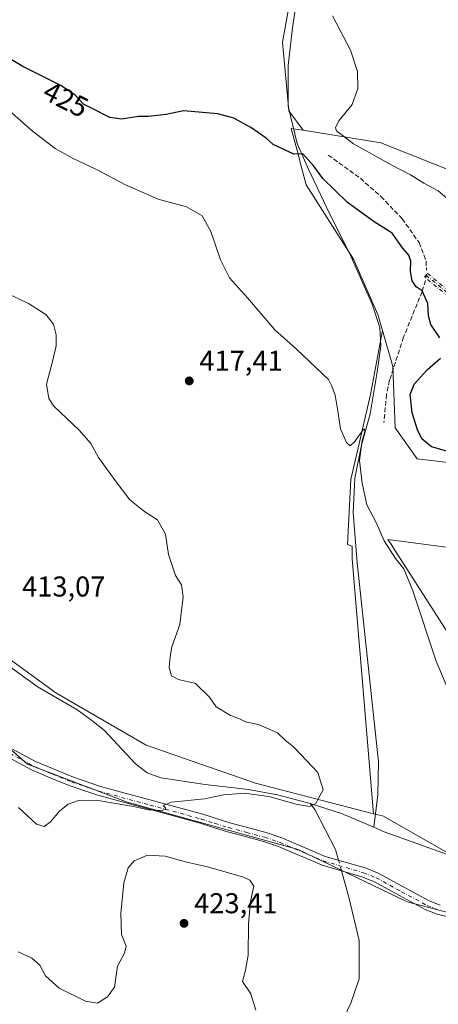
# Model space of a CAD drawing. Units: metres. Extents: x 600895 to 604355, y 4710658 to 4713022.
# Drawn here: x 603503 to 603650, y 4711176 to 4711520 of the extents above; entities that cross this region are included whole.
import ezdxf
from ezdxf.enums import TextEntityAlignment as Align

# ---------------------------------------------------------------- set-up
doc = ezdxf.new("R2010")
doc.units = ezdxf.units.M
doc.header["$MEASUREMENT"] = 0
doc.linetypes.add('DGN Style 3', pattern=[2.307223458686699, 1.648016756204785, -0.6592067024819142])
doc.linetypes.add('DGN Style 4', pattern=[2.6384748266838614, 1.318413404963828, -0.6592067024819142, 0.001648016756204785, -0.6592067024819142])
for name, color, linetype, lineweight in [('Camino Cxs', 7, 'Continuous', 0), ('Camino eje', 30, 'DGN Style 4', 13), ('Corriente natural lineal', 142, 'Continuous', 13), ('Corriente natural lineal oculto', 9, 'DGN Style 4', 13), ('Cultivos herbáceos CxS', 92, 'Continuous', 0), ('Curva de nivel maestra', 30, 'Continuous', 30), ('Curva de nivel normal', 30, 'Continuous', 0), ('Matorral CxS', 135, 'Continuous', 0), ('Núcleo urbano CxS', 7, 'Continuous', 0), ('Pastizal CxS', 92, 'Continuous', 0), ('Punto de cota en terreno', 7, 'Continuous', 0), ('Rótulo de curva de nivel directora', 7, 'Continuous', 0), ('Rótulo de punto de cota en terreno', 7, 'Continuous', 0), ('Senda', 7, 'DGN Style 3', 0), ('Senda no paivmentada conexión', 7, 'DGN Style 3', 0)]:
    doc.layers.add(name, color=color, linetype=linetype, lineweight=lineweight)
doc.styles.add('Style-Arial', font='txt')

# ---------------------------------------------------------------- blocks, each defined once
blk = doc.blocks.new('*U14')
at = {"layer": 'Cultivos herbáceos CxS', "color": 92, "linetype": 'Continuous', "lineweight": 0}
blk.add_polyline3d([(603597.9666999998, 4711527.2919, 429.4646999999969), (603595.1416999997, 4711511.7555, 428.1079000000027), (603597.4199000001, 4711487.831499999, 426.4413000000059), (603602.3639000002, 4711481.033299999, 427.4953999999998), (603598.2237, 4711481.708699999, 426.4704000000056), (603600.9600999998, 4711471.387900001, 425.4124000000011), (603601.3892999999, 4711469.7689, 425.2600999999996), (603603.4420999996, 4711462.026699999, 424.5994999999967), (603619.9266999997, 4711436.0701, 423.6428000000015), (603628.4650999998, 4711416.741900001, 422.8975000000065), (603630.1244999999, 4711411.0481, 422.7514999999985), (603625.8992999997, 4711388.7171, 421.2906999999978), (603619.0632999997, 4711359.096899999, 419.4599000000017), (603617.9237000003, 4711336.311899999, 418.4573999999994), (603619.5484999996, 4711335.721100001, 418.520199999999), (603619.5484999996, 4711331.394900001, 418.3246999999974), (603626.9678999997, 4711242.342900001, 416.2373999999982), (603585.7043000003, 4711253.046700001, 414.7393000000012), (603547.5471000001, 4711266.326099999, 413.9612000000052), (603516.0264999997, 4711284.585300001, 413.147100000002), (603486.1651, 4711306.1643, 412.0543000000035)], dxfattribs=at)
blk = doc.blocks.new('*U16')
at = {"layer": 'Cultivos herbáceos CxS', "color": 92, "linetype": 'Continuous', "lineweight": 0}
for points in [[(603479.5286999998, 4711282.9257, 412.8717000000034), (603506.0727000004, 4711259.6873, 413.0645999999979), (603540.9101, 4711246.408500001, 414.8031999999948), (603600.6350999996, 4711229.808499999, 416.1086000000068), (603638.7917, 4711211.549500001, 417.3132000000041), (603670.3123000005, 4711203.250499999, 418.4133000000002)], [(603686.3198999995, 4711454.005700001, 435.8083000000043), (603629.4781, 4711476.609300001, 431.3044999999984), (603602.3639000002, 4711481.033299999, 427.4953999999998), (603597.4199000001, 4711487.831499999, 426.4413000000059), (603595.1416999997, 4711511.7555, 428.1079000000027), (603597.9666999998, 4711527.2919, 429.4646999999969)]]:
    blk.add_polyline3d(points, dxfattribs=at)
blk = doc.blocks.new('5PATER')
at = {"layer": 'Núcleo urbano CxS', "linetype": 'Continuous', "lineweight": 0}
h = blk.add_hatch(color=51, dxfattribs=at)
edge = h.paths.add_edge_path()
edge.add_ellipse((0, 0), major_axis=(-0.1095731443231308, -0.1110710700762829), ratio=0.9994222409660322, start_angle=0, end_angle=360)

msp = doc.modelspace()

# ---------------------------------------------------------------- linework, layer by layer
at = {"layer": 'Camino Cxs', "color": 7, "linetype": 'Continuous', "lineweight": 0}
for points in [[(603500.8400999998, 4711264.9001, 412.9943000000058), (603508.8101000005, 4711260.5701, 413.0053000000044), (603522.1001000004, 4711255.0801, 413.6999999999971), (603531.5500999996, 4711251.880100001, 414.2820999999968), (603567.2801000001, 4711242.1601, 416.4562000000006), (603576.8101000005, 4711239.1601, 416.3586000000068), (603589.4700999996, 4711235.770099999, 416.0253999999986), (603594.9501, 4711233.9001, 416.1003000000055), (603610.1201, 4711227.440099999, 416.7600999999996), (603624.0201000003, 4711223.380100001, 416.4372000000003), (603628.6501000002, 4711221.520099999, 416.6371000000072), (603646.4700999996, 4711211.850099999, 417.8160000000062), (603650.2200999996, 4711210.360099999, 418.0665000000009)], [(603500.8400999998, 4711264.9001, 412.9943000000058), (603508.8101000005, 4711260.5701, 413.0053000000044), (603522.1001000004, 4711255.0801, 413.6999999999971), (603531.5500999996, 4711251.880100001, 414.2820999999968), (603567.2801000001, 4711242.1601, 416.4562000000006), (603576.8101000005, 4711239.1601, 416.3586000000068), (603589.4700999996, 4711235.770099999, 416.0253999999986), (603594.9501, 4711233.9001, 416.1003000000055), (603610.1201, 4711227.440099999, 416.7600999999996), (603624.0201000003, 4711223.380100001, 416.4372000000003), (603628.6501000002, 4711221.520099999, 416.6371000000072), (603646.4700999996, 4711211.850099999, 417.8160000000062), (603650.2200999996, 4711210.360099999, 418.0665000000009)], [(603662.1825000001, 4711204.1099, 418.3508000000002), (603649.2292, 4711207.2521, 417.5939000000071), (603645.0828999998, 4711208.8991, 417.5488000000041), (603636.0994999995, 4711213.776699999, 417.3080000000046), (603627.2657000005, 4711218.570499999, 416.7948999999935), (603622.9545999998, 4711220.3007, 416.5748000000021), (603609.0242999997, 4711224.370100001, 416.6848000000027), (603593.7833000004, 4711230.858300001, 416.2191000000021), (603588.5231, 4711232.654300001, 415.9833999999973), (603582.2424999997, 4711234.335899999, 416.3130999999994), (603575.9008, 4711236.0295, 416.0939000000071), (603571.0991000002, 4711237.544500001, 415.9021999999969), (603566.3629999999, 4711239.035499999, 416.0966000000044), (603548.5264999997, 4711243.887700001, 415.8076000000001), (603530.6017000005, 4711248.7597, 414.8451000000059), (603525.7282999996, 4711250.4145, 414.5417000000016), (603520.9574999996, 4711252.029899999, 414.1676000000007), (603514.2675000001, 4711254.793500001, 413.6790000000037), (603507.4090999998, 4711257.6239, 413.303899999999), (603503.3535000002, 4711259.827299999, 413.3019000000059), (603499.0771000005, 4711262.1547, 413.3687999999966)], [(603662.1825000001, 4711204.1099, 418.3508000000002), (603649.2292, 4711207.2521, 417.5939000000071), (603645.0828999998, 4711208.8991, 417.5488000000041), (603636.0994999995, 4711213.776699999, 417.3080000000046), (603627.2657000005, 4711218.570499999, 416.7948999999935), (603622.9545999998, 4711220.3007, 416.5748000000021), (603609.0242999997, 4711224.370100001, 416.6848000000027), (603593.7833000004, 4711230.858300001, 416.2191000000021), (603588.5231, 4711232.654300001, 415.9833999999973), (603582.2424999997, 4711234.335899999, 416.3130999999994), (603575.9008, 4711236.0295, 416.0939000000071), (603571.0991000002, 4711237.544500001, 415.9021999999969), (603566.3629999999, 4711239.035499999, 416.0966000000044), (603548.5264999997, 4711243.887700001, 415.8076000000001), (603530.6017000005, 4711248.7597, 414.8451000000059), (603525.7282999996, 4711250.4145, 414.5417000000016), (603520.9574999996, 4711252.029899999, 414.1676000000007), (603514.2675000001, 4711254.793500001, 413.6790000000037), (603507.4090999998, 4711257.6239, 413.303899999999), (603503.3535000002, 4711259.827299999, 413.3019000000059), (603499.0771000005, 4711262.1547, 413.3687999999966)]]:
    msp.add_polyline3d(points, dxfattribs=at)
at = {"layer": 'Camino eje', "color": 30, "linetype": 'DGN Style 4', "lineweight": 13}
for points in [[(603653.2473999998, 4711422.957800001, 426.5993000000017), (603644.8183000004, 4711429.747099999, 425.7712999999931), (603645.8213999998, 4711430.9935, 426.0777999999991), (603654.2527999999, 4711424.202400001, 426.8338999999978)], [(603653.2473999998, 4711422.957800001, 426.5993000000017), (603644.8183000004, 4711429.747099999, 425.7712999999931), (603645.8213999998, 4711430.9935, 426.0777999999991), (603654.2527999999, 4711424.202400001, 426.8338999999978)], [(603645.3201000001, 4711430.370100001, 425.9131999999955), (603653.7500999998, 4711423.5801, 426.713699999993)], [(603499.8901000004, 4711263.420100001, 413.1860000000015), (603504.0701000001, 4711261.145099999, 413.1340000000055), (603508.0551000005, 4711258.9801, 413.1704000000027), (603514.8400999998, 4711256.1801, 413.4946000000054), (603521.4851000002, 4711253.4351, 413.944399999993), (603526.2100999998, 4711251.835100001, 414.2620000000024), (603531.0401, 4711250.1951, 414.5822999999946), (603548.9200999998, 4711245.335100001, 415.7235999999975), (603566.7851, 4711240.475099999, 416.2440000000061), (603571.5500999996, 4711238.975099999, 416.1830999999947), (603576.3201000001, 4711237.470100001, 415.9394999999931), (603582.6300999997, 4711235.7851, 416.207699999999), (603588.9600999998, 4711234.090100001, 415.9995000000054), (603594.3201000001, 4711232.2601, 416.0598999999929), (603609.5301000001, 4711225.7851, 416.700800000006), (603623.4451000001, 4711221.720100001, 416.5056000000041), (603627.9051000001, 4711219.9301, 416.723800000007), (603636.8151000004, 4711215.095100001, 417.2704999999987), (603645.7200999996, 4711210.2601, 417.648199999996), (603649.6851000005, 4711208.6851, 417.7741999999998)]]:
    msp.add_polyline3d(points, dxfattribs=at)
at = {"layer": 'Corriente natural lineal', "color": 142, "linetype": 'Continuous', "lineweight": 13, "extrusion": (0.01533084366078164, 0.1448260156723928, 0.9893383599239993), "elevation": 691975.6072212511, "flags": 128}
msp.add_lwpolyline([(-104326.7888054062, -4697915.620940308), (-104315.1007033262, -4697919.299996085), (-104303.8860386614, -4697921.627043496)], dxfattribs=at)
at = {"layer": 'Corriente natural lineal', "color": 142, "linetype": 'Continuous', "lineweight": 13, "extrusion": (-0.219496238573287, -0.5488144221616664, 0.8066127517461739), "elevation": -2717753.324472944, "flags": 128}
msp.add_lwpolyline([(-1189008.799297976, 3709464.776304771), (-1189038.75757862, 3709463.394428127), (-1189042.774163871, 3709463.525882358)], dxfattribs=at)
at = {"layer": 'Corriente natural lineal', "color": 142, "linetype": 'Continuous', "lineweight": 13}
for points in [[(603599.8701, 4711524.540100001, 429.162599999996), (603598.7200999996, 4711516.870100001, 428.6720999999961), (603597.2001, 4711503.6501, 427.3754000000045), (603597.1401000004, 4711489.470100001, 426.5495999999985), (603600.3300999999, 4711476.360099999, 425.9904999999999), (603604.1201, 4711467.710100001, 425.2989999999991), (603610.5401, 4711454.220100001, 424.2780000000057), (603619.1501000002, 4711436.860099999, 423.6536000000052), (603626.5500999996, 4711420.3201, 422.9367999999959), (603629.1401000004, 4711412.100099999, 422.6319999999978), (603629.5401, 4711405.6601, 422.7946999999986), (603628.2500999998, 4711396.700099999, 422.2370999999985), (603625.8300999999, 4711381.950099999, 421.3035999999993), (603622.8000999996, 4711371.0001, 420.601800000004), (603620.4101, 4711359.5701, 419.5537999999942), (603619.9001000002, 4711347.5101, 419.0332000000053), (603621.3000999996, 4711329.9901, 418.3876000000019), (603628.6801000005, 4711260.5001, 416.6965000000055), (603628.5201000003, 4711248.880100001, 416.1493000000046), (603627.0401, 4711237.600099999, 416.1619000000064)], [(603604.8901000004, 4711245.920100001, 415.2872000000062), (603593.4700999996, 4711248.880100001, 415.1242000000057), (603583.3000999996, 4711250.7401, 415.1549999999988), (603568.1001000004, 4711252.5001, 413.8803999999946), (603552.7001, 4711254.880100001, 413.2966000000015), (603547.9001000002, 4711256.6601, 413.1428000000014), (603543.8300999999, 4711259.790100001, 413.4863999999943), (603533.0100999996, 4711271.340100001, 412.9266999999964), (603528.5401, 4711274.9101, 413.351999999999), (603523.3101000005, 4711278.670100001, 413.5544999999984), (603509.8300999999, 4711286.5801, 412.857799999998), (603501.3901000004, 4711292.5601, 413.1352000000043), (603493.1501000002, 4711299.030099999, 412.4873999999982), (603484.7600999996, 4711304.960100001, 411.8659000000043), (603476.6601, 4711311.530099999, 411.3885000000009), (603459.5100999996, 4711326.050100001, 410.7023999999947), (603452.5701000001, 4711332.9101, 410.5752999999968), (603436.9401000004, 4711349.470100001, 409.8983000000007), (603420.3501000004, 4711363.6601, 409.4302000000025), (603416.5201000003, 4711365.200099999, 409.3022999999957), (603415.2301000003, 4711365.4301, 409.2860999999975)], [(603614.7640000005, 4711226.083699999, 416.1833000000042), (603613.7500999998, 4711229.790100001, 416.1269000000029), (603606.4501, 4711243.8201, 415.4573999999994), (603604.8901000004, 4711245.920100001, 415.2872000000062)], [(603462.0100999996, 4711097.880100001, 427.6438000000053), (603471.9600999998, 4711106.3201, 426.1478999999963), (603478.8701, 4711113.7401, 425.5283000000054), (603486.0601000005, 4711123.880100001, 424.9897999999957), (603493.8300999999, 4711131.450099999, 423.6349000000046), (603500.5500999996, 4711135.4801, 422.874100000001), (603511.7701000003, 4711139.4301, 421.9606000000058), (603529.3800999997, 4711144.700099999, 421.0273000000016), (603541.7301000003, 4711146.9801, 420.6919000000053), (603551.6001000004, 4711146.7601, 420.5268999999971), (603560.5100999996, 4711146.0101, 420.5440999999992), (603569.9101, 4711144.140100001, 420.2160000000004), (603579.6901000004, 4711142.7601, 419.6554000000033), (603587.0500999996, 4711142.1501, 419.4357000000019), (603593.5301000001, 4711142.5101, 419.2434999999969), (603599.3400999998, 4711144.360099999, 419.0553999999975), (603604.0800999999, 4711147.470100001, 418.8815999999933), (603610.9700999996, 4711159.2501, 418.5501999999979), (603619.1101000002, 4711176.210100001, 418.2176000000036), (603621.9901000002, 4711184.640100001, 417.8300000000018), (603622.0100999996, 4711198.100099999, 417.5558000000019), (603618.3000999996, 4711213.1501, 416.9487999999984), (603615.7719999999, 4711222.3989, 416.301999999996)]]:
    msp.add_polyline3d(points, dxfattribs=at)
at = {"layer": 'Corriente natural lineal oculto', "color": 9, "linetype": 'DGN Style 4', "lineweight": 13, "extrusion": (-0.008194696397955866, 0.02995616795444124, 0.9995176211315291), "elevation": 136599.8226443285, "flags": 128}
msp.add_lwpolyline([(-1825334.424795972, -4382860.18388904), (-1825334.424795972, -4382864.005917915)], dxfattribs=at)
at = {"layer": 'Cultivos herbáceos CxS', "color": 92, "linetype": 'Continuous', "lineweight": 0}
for points in [[(603597.9666999998, 4711527.2919, 429.4646999999969), (603595.1416999997, 4711511.7555, 428.1079000000027), (603597.4199000001, 4711487.831499999, 426.4413000000059), (603602.3639000002, 4711481.033299999, 427.4953999999998)], [(603597.9666999998, 4711527.2919, 429.4646999999969), (603595.1416999997, 4711511.7555, 428.1079000000027), (603597.4199000001, 4711487.831499999, 426.4413000000059), (603602.3639000002, 4711481.033299999, 427.4953999999998)], [(603602.3639000002, 4711481.033299999, 427.4953999999998), (603598.2237, 4711481.708699999, 426.4704000000056), (603600.9600999998, 4711471.387900001, 425.4124000000011), (603601.3892999999, 4711469.7689, 425.2600999999996), (603603.4420999996, 4711462.026699999, 424.5994999999967), (603619.9266999997, 4711436.0701, 423.6428000000015), (603628.4650999998, 4711416.741900001, 422.8975000000065), (603630.1244999999, 4711411.0481, 422.7514999999985)], [(603602.3639000002, 4711481.033299999, 427.4953999999998), (603629.4781, 4711476.609300001, 431.3044999999984), (603686.3198999995, 4711454.005700001, 435.8083000000043), (603688.0135000005, 4711422.0747, 439.6340999999957), (603710.4074999997, 4711419.134299999, 441.485799999995), (603722.1381000001, 4711415.830499999, 441.7168999999994), (603779.6004999997, 4711399.6469, 445.2553999999946), (603852.3800999997, 4711392.4671, 446.477899999998), (603927.3722999999, 4711394.7961, 435.1912000000011), (603915.5822999999, 4711363.513499999, 434.6214000000036), (603909.9439000003, 4711348.128699999, 433.9011000000028), (603912.5066999998, 4711334.796700001, 432.8825999999972), (603911.9929000001, 4711315.3091, 431.3184999999939), (603900.9612999996, 4711316.858100001, 431.9853000000003), (603898.6015, 4711314.2653, 431.7565000000032), (603894.3060999997, 4711309.5461, 431.508799999996), (603888.4051000001, 4711299.723900001, 431.2244000000064), (603890.9801000003, 4711292.231899999, 430.5175000000018), (603880.0333000004, 4711261.1501, 427.5198999999994)], [(603665.3361000001, 4711221.509099999, 416.9772999999986), (603630.4968999998, 4711241.426899999, 416.2253000000055), (603630.0641000001, 4711241.5397, 416.2301000000007), (603626.9678999997, 4711242.342900001, 416.2373999999982), (603619.5484999996, 4711331.394900001, 418.3246999999974), (603619.5484999996, 4711335.721100001, 418.520199999999), (603617.9237000003, 4711336.311899999, 418.4573999999994), (603619.0632999997, 4711359.096899999, 419.4599000000017), (603625.8992999997, 4711388.7171, 421.2906999999978), (603630.1244999999, 4711411.0481, 422.7514999999985), (603633.7710999995, 4711398.5361, 423.1591000000044), (603634.5525000002, 4711377.084100001, 422.5911999999954), (603642.2402999997, 4711366.315099999, 423.1970000000001), (603671.7067, 4711362.7663, 426.3718999999983)], [(603630.1244999999, 4711411.0481, 422.7514999999985), (603625.8992999997, 4711388.7171, 421.2906999999978), (603619.0632999997, 4711359.096899999, 419.4599000000017), (603617.9237000003, 4711336.311899999, 418.4573999999994), (603619.5484999996, 4711335.721100001, 418.520199999999), (603619.5484999996, 4711331.394900001, 418.3246999999974), (603626.9678999997, 4711242.342900001, 416.2373999999982)], [(603630.1244999999, 4711411.0481, 422.7514999999985), (603625.8992999997, 4711388.7171, 421.2906999999978), (603619.0632999997, 4711359.096899999, 419.4599000000017), (603617.9237000003, 4711336.311899999, 418.4573999999994), (603619.5484999996, 4711335.721100001, 418.520199999999), (603619.5484999996, 4711331.394900001, 418.3246999999974), (603626.9678999997, 4711242.342900001, 416.2373999999982)], [(603630.1244999999, 4711411.0481, 422.7514999999985), (603633.7710999995, 4711398.5361, 423.1591000000044), (603634.5525000002, 4711377.084100001, 422.5911999999954), (603642.2402999997, 4711366.315099999, 423.1970000000001), (603671.7067, 4711362.7663, 426.3718999999983)], [(603677.4583000002, 4711332.142700001, 428.0492999999988), (603631.9858999997, 4711338.159499999, 420.2127000000037), (603632.2301000003, 4711337.7805, 420.2271999999939), (603633.0965, 4711336.4351, 420.2902000000031), (603634.1853, 4711334.7445, 420.3901000000042), (603637.5691000001, 4711329.4913, 420.5225999999967), (603652.9977000002, 4711305.538699999, 421.1619000000064)], [(603677.4583000002, 4711332.142700001, 428.0492999999988), (603631.9858999997, 4711338.159499999, 420.2127000000037), (603632.2301000003, 4711337.7805, 420.2271999999939), (603633.0965, 4711336.4351, 420.2902000000031), (603634.1853, 4711334.7445, 420.3901000000042), (603637.5691000001, 4711329.4913, 420.5225999999967), (603652.9977000002, 4711305.538699999, 421.1619000000064)], [(603448.0081000002, 4711327.7433, 410.7305999999954), (603454.1129000002, 4711324.290300001, 410.7651999999944), (603486.1651, 4711306.1643, 412.0543000000035), (603516.0264999997, 4711284.585300001, 413.147100000002), (603547.5471000001, 4711266.326099999, 413.9612000000052), (603585.7043000003, 4711253.046700001, 414.7393000000012), (603626.9678999997, 4711242.342900001, 416.2373999999982)], [(603448.0081000002, 4711327.7433, 410.7305999999954), (603466.2569000004, 4711302.845100001, 411.3818000000028), (603479.5286999998, 4711282.9257, 412.8717000000034), (603506.0727000004, 4711259.6873, 413.0645999999979), (603540.9101, 4711246.408500001, 414.8031999999948), (603600.6350999996, 4711229.808499999, 416.1086000000068), (603638.7917, 4711211.549500001, 417.3132000000041), (603670.3123000005, 4711203.250499999, 418.4133000000002), (603721.7411000002, 4711193.290300001, 418.989499999996), (603766.5339000003, 4711180.010299999, 420.5853999999963), (603793.0778999999, 4711186.649900001, 420.6432000000059), (603808.0091000004, 4711201.588099999, 420.8962000000029), (603830.4265000002, 4711209.598900001, 421.3270000000048), (603831.2357000001, 4711209.887700001, 421.3462), (603832.8995000003, 4711209.585100001, 421.4271000000008), (603835.1113, 4711209.1823, 421.555600000007), (603849.4846999999, 4711206.568700001, 422.0458999999974), (603879.3459000001, 4711194.947899999, 422.7905000000028), (603899.2540999996, 4711194.947899999, 424.1515000000073), (603919.1627000002, 4711216.526500001, 425.4030999999959), (603919.1630999995, 4711239.764900001, 426.4183000000049), (603902.5730999997, 4711259.683700001, 426.6953000000067), (603880.0333000004, 4711261.1501, 427.5198999999994)], [(603626.9678999997, 4711242.342900001, 416.2373999999982), (603630.0641000001, 4711241.5397, 416.2301000000007), (603630.4968999998, 4711241.426899999, 416.2253000000055), (603665.3361000001, 4711221.509099999, 416.9772999999986), (603700.1738999998, 4711221.5087, 417.9808000000049)]]:
    msp.add_polyline3d(points, dxfattribs=at)
at = {"layer": 'Curva de nivel maestra', "color": 30, "linetype": 'Continuous', "lineweight": 30, "elevation": 425, "flags": 128}
for points in [[(603650.0999999996, 4711408.530099999), (603647.0499999998, 4711413.1801), (603646.1399999997, 4711416.2301), (603646.0099999999, 4711420.540100001), (603644, 4711424.9001), (603641.9400000004, 4711426.300100001), (603640.5, 4711428.4001), (603639.9199999999, 4711431.7301), (603640, 4711435.3101), (603639.2999999998, 4711437.440099999), (603637.1600000003, 4711440.020099999), (603633.4699999997, 4711445.110099999), (603627.1900000004, 4711449.0701), (603617.8399999999, 4711455.770099999), (603609.2800000003, 4711464.200099999), (603606.1600000003, 4711468.470100001), (603602.3300000001, 4711472.8301), (603599.0899999999, 4711472.690099999), (603591.9100000003, 4711476.0601), (603589.4800000006, 4711478.3201), (603584.1500000004, 4711482.050100001), (603578.2000000002, 4711485.2501), (603572.5199999996, 4711486.7401), (603560.5800000001, 4711487.790100001), (603554.4800000006, 4711486.5101), (603548.3399999999, 4711485.8301), (603544.8700000001, 4711485.800100001), (603538.8700000001, 4711484.940099999), (603534.8700000001, 4711485.540100001), (603528.8600000005, 4711488.470100001), (603525.5999999996, 4711490.1801), (603522.7300000006, 4711493.350099999), (603517.6699999999, 4711496.690099999), (603504.4100000003, 4711503.350099999), (603492.4800000006, 4711510.460100001)], [(603654.2199999997, 4711368.540100001), (603647.2800000003, 4711370.4901), (603643.8200000003, 4711373.2501), (603642.2999999998, 4711376.390100001), (603640.4600000001, 4711382.290100001), (603639.7300000006, 4711388.780099999), (603641.1299999999, 4711392.390100001), (603645.7599999999, 4711397.390100001), (603650.4000000004, 4711401.4001)]]:
    msp.add_lwpolyline(points, dxfattribs=at)
at = {"layer": 'Curva de nivel normal', "color": 30, "linetype": 'Continuous', "lineweight": 0, "flags": 128}
for points, elevation in [([(603654.0800000001, 4711456.050100001), (603649.5999999996, 4711459.9101), (603644.5800000001, 4711462.550100001), (603639.9100000003, 4711465.4301), (603633.3600000005, 4711468.8301), (603620.04, 4711476.350099999), (603614.0700000003, 4711480.860099999), (603613.7100000001, 4711481.890100001), (603614.8399999999, 4711484.350099999), (603619.54, 4711490.040100001), (603621.4699999997, 4711495.640100001), (603621.4299999997, 4711501.600099999), (603618.9000000004, 4711509.0701), (603612.7000000002, 4711521.0601)], 430), ([(603657.0599999996, 4711276.280099999), (603648.8899999997, 4711295.600099999), (603640.6799999997, 4711320.220100001), (603637.6299999999, 4711327.800100001), (603634.6399999997, 4711331.440099999), (603630.7100000001, 4711337.5801), (603628, 4711343.7601), (603624.6299999999, 4711350.1801), (603623.0700000003, 4711357.7601), (603622.0899999999, 4711365.720100001), (603623.0700000003, 4711372.720100001), (603623.9600000001, 4711375.7501), (603623.8700000001, 4711376.7401), (603623.3600000005, 4711376.4101), (603620.3799999999, 4711372.1601), (603618.7999999998, 4711370.800100001), (603617.5300000003, 4711372.030099999), (603615.4400000004, 4711376.710100001), (603614.6799999997, 4711382.200099999), (603613.5800000001, 4711388.550100001), (603612.4000000004, 4711391.6801), (603611.2199999997, 4711394.020099999), (603606.9299999997, 4711398.020099999), (603600.0199999996, 4711404.600099999), (603592.4600000001, 4711411.3201), (603582.9199999999, 4711422.520099999), (603576.6699999999, 4711429.550100001), (603573.5599999996, 4711435.8201), (603570.1600000003, 4711445.6801), (603567.1399999997, 4711451.200099999), (603561.6200000001, 4711454.2601), (603551.6799999997, 4711457.020099999), (603540.3300000001, 4711461.940099999), (603530.1600000003, 4711467.280099999), (603521.9800000006, 4711471.130100001), (603515.79, 4711474.700099999), (603507.6799999997, 4711480.790100001), (603498.6900000004, 4711488.720100001)], 420), ([(603502.9100000003, 4711244.470100001), (603509.2199999997, 4711238.720100001), (603511.8799999999, 4711237.8101), (603514.1399999997, 4711239.460100001), (603517.2599999999, 4711243.270099999), (603520.2400000002, 4711245.640100001), (603523.8799999999, 4711246.970100001), (603530.1200000001, 4711247.0001), (603543.1399999997, 4711244.8101), (603548.3300000001, 4711243.6601), (603552.7300000006, 4711243.4801), (603554.4400000004, 4711243.800100001), (603554.3200000003, 4711244.4101), (603553.5, 4711245.170100001), (603556.4199999999, 4711246.390100001), (603567.8700000001, 4711247.540100001), (603574.54, 4711248.870100001), (603581.8799999999, 4711249.470100001), (603590.4299999997, 4711248.290100001), (603599.9299999997, 4711245.640100001), (603604.5599999996, 4711244.890100001), (603606.79, 4711245.890100001), (603607.7199999997, 4711247.7501), (603609.3499999996, 4711250.720100001), (603607.4699999997, 4711256.690099999), (603603.6299999999, 4711260.800100001), (603599.0700000003, 4711265.690099999), (603596.1200000001, 4711268.0001), (603593.3799999999, 4711270.600099999), (603586.8099999996, 4711273.4301), (603582.2400000002, 4711274.4001), (603579.8600000005, 4711275.540100001), (603577.0499999998, 4711276.6801), (603572.0499999998, 4711279.600099999), (603569.7199999997, 4711283.0801), (603564.7400000002, 4711287.840100001), (603558.79, 4711289.210100001), (603556.3700000001, 4711290.460100001), (603555.5899999999, 4711293.4301), (603555.8700000001, 4711297.280099999), (603556.4500000002, 4711300.630100001), (603559.3200000003, 4711308.380100001), (603560.5, 4711318.120100001), (603559.8399999999, 4711322.220100001), (603557.8300000001, 4711325.5701), (603556.5099999999, 4711329.340100001), (603555.3099999996, 4711332.880100001), (603554.3200000003, 4711339.9801), (603551.5, 4711345.020099999), (603547.1200000001, 4711347.7301), (603541.79, 4711351.960100001), (603537.0300000003, 4711358.300100001), (603530.9199999999, 4711366.700099999), (603528.1799999997, 4711371.590100001), (603524.2300000006, 4711376.140100001), (603515.2999999998, 4711384.700099999), (603513.4900000002, 4711387.3101), (603512.6500000004, 4711392.3301), (603514.9299999997, 4711400.720100001), (603516.1299999999, 4711405.720100001), (603516.1100000005, 4711409.640100001), (603515.1500000004, 4711413.2601), (603512.4400000004, 4711416.6601), (603506.3700000001, 4711420.4901), (603495.2800000003, 4711425.720100001)], 415), ([(603502.8099999996, 4711194.0601), (603507.54, 4711191.890100001), (603510.4000000004, 4711189.460100001), (603512.3200000003, 4711185.7401), (603517.1699999999, 4711181.380100001), (603526.3700000001, 4711176.890100001), (603530.5800000001, 4711176.100099999), (603534.0700000003, 4711178.4001), (603536.4600000001, 4711181.7601), (603537.4800000006, 4711189.090100001), (603539.9600000001, 4711193.590100001), (603540.5599999996, 4711196.090100001), (603538.8600000005, 4711200.1801), (603538.6500000004, 4711207.460100001), (603539.7800000003, 4711218.1801), (603541.2400000002, 4711223.420100001), (603543.3700000001, 4711225.860099999), (603548.0199999996, 4711227.850099999), (603554.1299999999, 4711227.460100001), (603561.2300000006, 4711225.530099999), (603569.4600000001, 4711223.6601), (603581.54, 4711220.1501), (603583.7999999998, 4711219.1501), (603585.1399999997, 4711217.020099999), (603584.04, 4711211.610099999), (603583.2999999998, 4711203.870100001), (603583.1600000003, 4711192.950099999), (603582.2100000001, 4711187.670100001), (603581.2000000002, 4711183.7601), (603584.1600000003, 4711179.4301), (603585.8399999999, 4711173.7601)], 420)]:
    msp.add_lwpolyline(points, dxfattribs=dict(at, elevation=elevation))
at = {"layer": 'Matorral CxS', "color": 135, "linetype": 'Continuous', "lineweight": 0}
for points in [[(603671.7067, 4711362.7663, 426.3718999999983), (603642.2402999997, 4711366.315099999, 423.1970000000001), (603634.5525000002, 4711377.084100001, 422.5911999999954), (603633.7710999995, 4711398.5361, 423.1591000000044), (603630.1244999999, 4711411.0481, 422.7514999999985), (603628.4650999998, 4711416.741900001, 422.8975000000065), (603619.9266999997, 4711436.0701, 423.6428000000015), (603603.4420999996, 4711462.026699999, 424.5994999999967), (603601.3892999999, 4711469.7689, 425.2600999999996), (603600.9600999998, 4711471.387900001, 425.4124000000011), (603598.2237, 4711481.708699999, 426.4704000000056), (603602.3639000002, 4711481.033299999, 427.4953999999998), (603629.4781, 4711476.609300001, 431.3044999999984), (603686.3198999995, 4711454.005700001, 435.8083000000043)], [(603602.3639000002, 4711481.033299999, 427.4953999999998), (603598.2237, 4711481.708699999, 426.4704000000056), (603600.9600999998, 4711471.387900001, 425.4124000000011), (603601.3892999999, 4711469.7689, 425.2600999999996), (603603.4420999996, 4711462.026699999, 424.5994999999967), (603619.9266999997, 4711436.0701, 423.6428000000015), (603628.4650999998, 4711416.741900001, 422.8975000000065), (603630.1244999999, 4711411.0481, 422.7514999999985)], [(603602.3639000002, 4711481.033299999, 427.4953999999998), (603629.4781, 4711476.609300001, 431.3044999999984), (603686.3198999995, 4711454.005700001, 435.8083000000043), (603688.0135000005, 4711422.0747, 439.6340999999957), (603710.4074999997, 4711419.134299999, 441.485799999995), (603722.1381000001, 4711415.830499999, 441.7168999999994), (603779.6004999997, 4711399.6469, 445.2553999999946), (603852.3800999997, 4711392.4671, 446.477899999998), (603927.3722999999, 4711394.7961, 435.1912000000011), (603915.5822999999, 4711363.513499999, 434.6214000000036), (603909.9439000003, 4711348.128699999, 433.9011000000028), (603912.5066999998, 4711334.796700001, 432.8825999999972), (603911.9929000001, 4711315.3091, 431.3184999999939), (603900.9612999996, 4711316.858100001, 431.9853000000003), (603898.6015, 4711314.2653, 431.7565000000032), (603894.3060999997, 4711309.5461, 431.508799999996), (603888.4051000001, 4711299.723900001, 431.2244000000064), (603890.9801000003, 4711292.231899999, 430.5175000000018), (603880.0333000004, 4711261.1501, 427.5198999999994)], [(603630.1244999999, 4711411.0481, 422.7514999999985), (603633.7710999995, 4711398.5361, 423.1591000000044), (603634.5525000002, 4711377.084100001, 422.5911999999954), (603642.2402999997, 4711366.315099999, 423.1970000000001), (603671.7067, 4711362.7663, 426.3718999999983)], [(603652.9977000002, 4711305.538699999, 421.1619000000064), (603637.5691000001, 4711329.4913, 420.5225999999967), (603634.1853, 4711334.7445, 420.3901000000042), (603633.0965, 4711336.4351, 420.2902000000031), (603632.2301000003, 4711337.7805, 420.2271999999939), (603631.9858999997, 4711338.159499999, 420.2127000000037), (603677.4583000002, 4711332.142700001, 428.0492999999988)], [(603677.4583000002, 4711332.142700001, 428.0492999999988), (603631.9858999997, 4711338.159499999, 420.2127000000037), (603632.2301000003, 4711337.7805, 420.2271999999939), (603633.0965, 4711336.4351, 420.2902000000031), (603634.1853, 4711334.7445, 420.3901000000042), (603637.5691000001, 4711329.4913, 420.5225999999967), (603652.9977000002, 4711305.538699999, 421.1619000000064)]]:
    msp.add_polyline3d(points, dxfattribs=at)
at = {"layer": 'Pastizal CxS', "color": 92, "linetype": 'Continuous', "lineweight": 0}
for points in [[(603448.0081000002, 4711327.7433, 410.7305999999954), (603454.1129000002, 4711324.290300001, 410.7651999999944), (603486.1651, 4711306.1643, 412.0543000000035), (603516.0264999997, 4711284.585300001, 413.147100000002), (603547.5471000001, 4711266.326099999, 413.9612000000052), (603585.7043000003, 4711253.046700001, 414.7393000000012), (603626.9678999997, 4711242.342900001, 416.2373999999982)], [(603448.0081000002, 4711327.7433, 410.7305999999954), (603466.2569000004, 4711302.845100001, 411.3818000000028), (603479.5286999998, 4711282.9257, 412.8717000000034), (603506.0727000004, 4711259.6873, 413.0645999999979), (603540.9101, 4711246.408500001, 414.8031999999948), (603600.6350999996, 4711229.808499999, 416.1086000000068), (603638.7917, 4711211.549500001, 417.3132000000041), (603670.3123000005, 4711203.250499999, 418.4133000000002), (603721.7411000002, 4711193.290300001, 418.989499999996), (603766.5339000003, 4711180.010299999, 420.5853999999963), (603793.0778999999, 4711186.649900001, 420.6432000000059), (603808.0091000004, 4711201.588099999, 420.8962000000029), (603830.4265000002, 4711209.598900001, 421.3270000000048), (603831.2357000001, 4711209.887700001, 421.3462), (603832.8995000003, 4711209.585100001, 421.4271000000008), (603835.1113, 4711209.1823, 421.555600000007), (603849.4846999999, 4711206.568700001, 422.0458999999974), (603879.3459000001, 4711194.947899999, 422.7905000000028), (603899.2540999996, 4711194.947899999, 424.1515000000073), (603919.1627000002, 4711216.526500001, 425.4030999999959), (603919.1630999995, 4711239.764900001, 426.4183000000049), (603902.5730999997, 4711259.683700001, 426.6953000000067), (603880.0333000004, 4711261.1501, 427.5198999999994)], [(603486.1651, 4711306.1643, 412.0543000000035), (603516.0264999997, 4711284.585300001, 413.147100000002), (603547.5471000001, 4711266.326099999, 413.9612000000052), (603585.7043000003, 4711253.046700001, 414.7393000000012), (603626.9678999997, 4711242.342900001, 416.2373999999982), (603630.0641000001, 4711241.5397, 416.2301000000007), (603630.4968999998, 4711241.426899999, 416.2253000000055), (603665.3361000001, 4711221.509099999, 416.9772999999986)], [(603670.3123000005, 4711203.250499999, 418.4133000000002), (603638.7917, 4711211.549500001, 417.3132000000041), (603600.6350999996, 4711229.808499999, 416.1086000000068), (603540.9101, 4711246.408500001, 414.8031999999948), (603506.0727000004, 4711259.6873, 413.0645999999979), (603479.5286999998, 4711282.9257, 412.8717000000034)], [(603626.9678999997, 4711242.342900001, 416.2373999999982), (603630.0641000001, 4711241.5397, 416.2301000000007), (603630.4968999998, 4711241.426899999, 416.2253000000055), (603665.3361000001, 4711221.509099999, 416.9772999999986), (603700.1738999998, 4711221.5087, 417.9808000000049)]]:
    msp.add_polyline3d(points, dxfattribs=at)
at = {"layer": 'Senda', "color": 7, "linetype": 'DGN Style 3', "lineweight": 0}
for points in [[(603611.1801000005, 4711472.370100001, 427.7409999999945), (603622.3800999997, 4711464.2601, 427.9005999999936), (603629.5601000005, 4711457.890100001, 426.9658000000054), (603636.9801000003, 4711450.1601, 426.4370999999956), (603642.9101, 4711441.800100001, 425.8119000000006), (603645.3501000004, 4711435.370100001, 426.3637000000017), (603645.5000999998, 4711432.1501, 426.1364999999933)], [(603645.1401000004, 4711428.590100001, 425.7131999999983), (603643.9700999996, 4711424.670100001, 425.4042000000045), (603637.4700999996, 4711408.770099999, 423.6870999999956), (603632.6201, 4711393.7601, 423.6324000000022), (603631.5201000003, 4711388.770099999, 423.5117999999929), (603630.6101000002, 4711379.020099999, 422.3625000000029)]]:
    msp.add_polyline3d(points, dxfattribs=at)
at = {"layer": 'Senda no paivmentada conexión', "color": 7, "linetype": 'DGN Style 3', "lineweight": 0, "extrusion": (-0.01146990337288399, -0.1134803567905127, 0.9934740308328722), "elevation": -541155.4191820574, "flags": 128}
msp.add_lwpolyline([(126796.603542605, 4717312.520895903), (126796.6035426051, 4717311.559985812)], dxfattribs=at)

# ---------------------------------------------------------------- block references
at = {"layer": 'Cultivos herbáceos CxS', "color": 92, "linetype": 'Continuous', "lineweight": 0}
for name in ['*U14', '*U16']:
    msp.add_blockref(name, (0, 0), dxfattribs=at)
at = {"layer": 'Punto de cota en terreno', "color": 7, "linetype": 'Continuous', "lineweight": 0, "xscale": 10, "yscale": 10, "zscale": 10}
for p in [(603562.5800000001, 4711393.5, 417.4100000000035), (603560.7599999999, 4711204.029999999, 423.4100000000035)]:
    msp.add_blockref('5PATER', p, dxfattribs=at)

# ---------------------------------------------------------------- texts
at = {"layer": 'Rótulo de curva de nivel directora', "color": 7, "linetype": 'Continuous', "lineweight": 0, "style": 'Style-Arial'}
msp.add_text('425', height=7.000000000000002, rotation=333.331394714131, dxfattribs=at).set_placement((603519.4235506783, 4711491.8652103), align=Align.MIDDLE_CENTER)
at = {"layer": 'Rótulo de punto de cota en terreno', "color": 7, "linetype": 'Continuous', "lineweight": 0, "style": 'Style-Arial'}
for s, p in [('417,41', (603566.1078000005, 4711397.027799999)), ('413,07', (603504.1478000004, 4711318.187799999)), ('423,41', (603564.2878000002, 4711207.557800001))]:
    msp.add_text(s, height=7.000000000000002, dxfattribs=at).set_placement(p)

doc.saveas('drawing.dxf')
